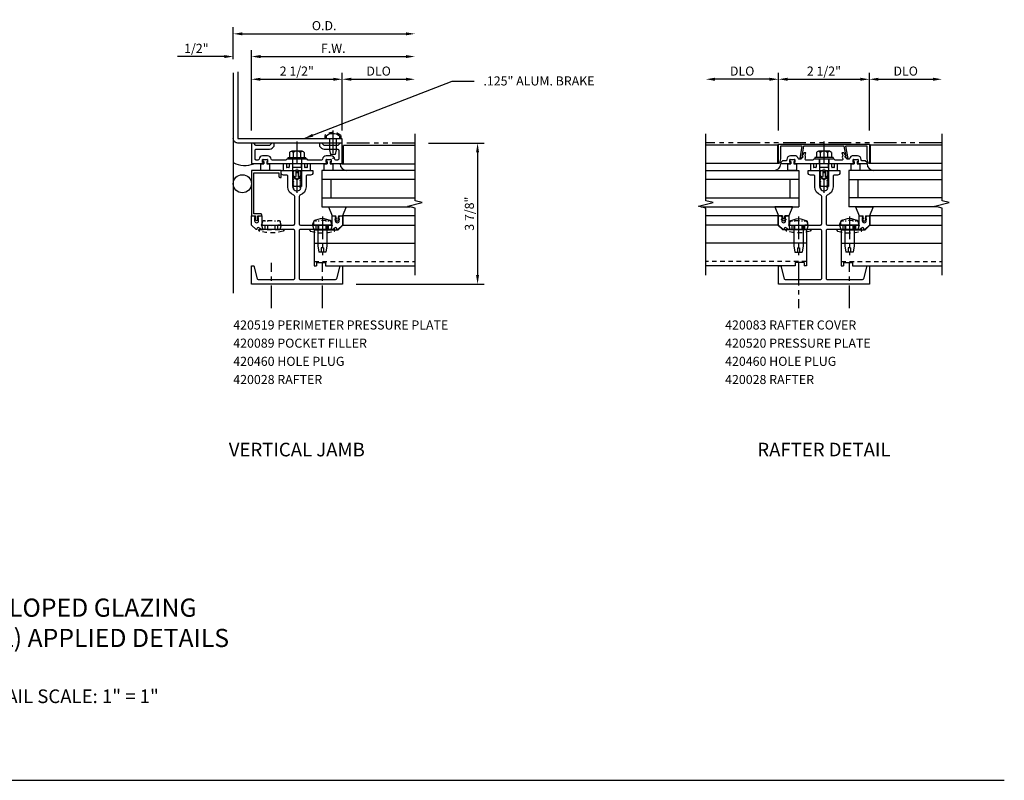
# Model space of a CAD drawing. Units: inches. Extents: x 0 to 60.6, y 0 to 31.4.
# Drawn here: x 33.5 to 60.6, y 0 to 20.9 of the extents above; entities that cross this region are included whole.
import ezdxf

# ---------------------------------------------------------------- set-up
doc = ezdxf.new("R2010")
doc.units = ezdxf.units.IN
doc.header["$LTSCALE"] = 0.5
doc.header["$MEASUREMENT"] = 0
for name, pattern in [('CENTER', [2, 1.25, -0.25, 0.25, -0.25]), ('HIDDEN', [0.375, 0.25, -0.125]), ('PHANTOM', [2.5, 1.25, -0.25, 0.25, -0.25, 0.25, -0.25])]:
    doc.linetypes.add(name, pattern=pattern)
doc.layers.get('0').update_dxf_attribs({"linetype": 'CONTINUOUS'})
doc.layers.get('DEFPOINTS').update_dxf_attribs({"linetype": 'CONTINUOUS'})
for name, color, linetype in [('CENTER', 1, 'CENTER'), ('DIME', 2, 'CONTINUOUS'), ('HIDDEN', 3, 'HIDDEN'), ('PART_NUMBERS', 6, 'CONTINUOUS'), ('PHANTOM', 7, 'PHANTOM')]:
    doc.layers.add(name, color=color, linetype=linetype)
doc.styles.get("Standard").update_dxf_attribs({"font": 'arial.ttf'})
doc.dimstyles.new('EXT_ON-OFF', dxfattribs={"dimscale": 2, "dimtxt": 0.125, "dimasz": 0.125, "dimexe": 0.09, "dimexo": 0.1875, "dimgap": 0.05, "dimtad": 3, "dimdec": 3, "dimzin": 3, "dimdsep": 46, "dimlunit": 5, "dimtxsty": 'Standard', "dimcen": 0, "dimse2": 1, "dimazin": 0, "dimtfac": 1, "dimtdec": 3, "dimtofl": 0, "dimtmove": 0, "dimatfit": 0, "dimfxl": 0, "dimfrac": 2, "dimtolj": 1, "dimtzin": 3, "dimarcsym": 0})
doc.dimstyles.new('EXT_ON-ON', dxfattribs={"dimscale": 2, "dimtxt": 0.125, "dimasz": 0.125, "dimexe": 0.09, "dimexo": 0.1875, "dimgap": 0.05, "dimtad": 3, "dimdec": 3, "dimzin": 3, "dimdsep": 46, "dimlunit": 5, "dimtxsty": 'Standard', "dimcen": 0, "dimazin": 0, "dimtfac": 1, "dimtdec": 3, "dimtofl": 0, "dimtmove": 0, "dimatfit": 0, "dimfxl": 0, "dimfrac": 2, "dimtolj": 1, "dimtzin": 3, "dimarcsym": 0})

# ---------------------------------------------------------------- blocks, each defined once
blk = doc.blocks.new('*D49')
at = {"layer": 'DEFPOINTS', "color": 0, "linetype": 'Continuous'}
for p in [(44.398, 19.287), (44.398, 17.787), (42.396, 17.506)]:
    blk.add_point(p, dxfattribs=at)
at = {"layer": 'DIME', "color": 0, "linetype": 'Continuous', "lineweight": -2}
for p, q in [((42.396, 17.881), (42.396, 19.467)), ((42.646, 19.287), (44.148, 19.287))]:
    blk.add_line(p, q, dxfattribs=at)
at = {"layer": 'DIME', "color": 0, "linetype": 'Continuous'}
for points in [[(42.646, 19.329), (42.646, 19.245), (42.396, 19.287)], [(44.148, 19.329), (44.148, 19.245), (44.398, 19.287)]]:
    blk.add_solid(points, dxfattribs=at)
at = {"layer": 'DIME', "color": 0, "linetype": 'Continuous', "insert": (43.397, 19.512), "char_height": 0.25, "attachment_point": 5}
blk.add_mtext('\\A1;DLO', dxfattribs=at)
blk = doc.blocks.new('*D50')
at = {"layer": 'DEFPOINTS', "color": 0, "linetype": 'Continuous'}
for p in [(42.396, 19.287), (39.896, 17.506), (42.396, 17.506)]:
    blk.add_point(p, dxfattribs=at)
at = {"layer": 'DIME', "color": 0, "linetype": 'Continuous', "lineweight": -2}
for p, q in [((39.896, 17.881), (39.896, 19.467)), ((40.146, 19.287), (42.146, 19.287))]:
    blk.add_line(p, q, dxfattribs=at)
at = {"layer": 'DIME', "color": 0, "linetype": 'Continuous'}
for points in [[(40.146, 19.329), (40.146, 19.245), (39.896, 19.287)], [(42.146, 19.329), (42.146, 19.245), (42.396, 19.287)]]:
    blk.add_solid(points, dxfattribs=at)
at = {"layer": 'DIME', "color": 0, "linetype": 'Continuous', "insert": (41.146, 19.512), "char_height": 0.25, "attachment_point": 5}
blk.add_mtext('\\A1;2 1/2"', dxfattribs=at)
blk = doc.blocks.new('128282')
for p, q in [((-0.215, 0.152), (-0.215, -0.152)), ((-0.18, 0.203), (-0.04, 0.203)), ((-0.18, 0.101), (-0.04, 0.101)), ((-0.04, 0.25), (0, 0.25)), ((-0.04, 0.25), (-0.04, -0.25)), ((0, 0.125), (0.75, 0.125)), ((0.75, 0.125), (0.75, -0.125)), ((-0.18, -0.101), (-0.04, -0.101)), ((-0.18, -0.203), (-0.04, -0.203)), ((-0.04, -0.25), (0, -0.25)), ((0, -0.125), (0.75, -0.125))]:
    blk.add_line(p, q)
for centre, radius, start, end in [((-0.16, 0.152), 0.0543, 110.9147, 249.0854), ((-0.05, 0), 0.165, 142.0141, 217.9859), ((-0.16, -0.152), 0.0543, 110.9147, 249.0854)]:
    blk.add_arc(centre, radius, start, end)
at = {"layer": 'CENTER'}
blk.add_line((-0.485, 0), (0.926, 0), dxfattribs=at)
blk = doc.blocks.new('420028')
blk.add_lwpolyline([(-0.094, 0.352), (0, 0, 0.339454), (0.03, -0.023), (0.376, -0.023), (0.391, -0.038), (0.406, -0.023), (1, -0.023, 0.414214), (1.031, 0.008), (1.031, 1.321, 0.414214), (1, 1.352), (0.156, 1.352, -0.196509), (0.046, 1.397, 0.664838), (-0.006, 1.375), (-0.006, 1.352), (-0.031, 1.352), (-0.156, 1.477), (-0.156, 1.727), (-0.093, 1.727, -0.414214), (-0.062, 1.696), (-0.062, 1.687), (-0.07, 1.687), (-0.07, 1.595, 1), (0.039, 1.595), (0.039, 1.687), (0.031, 1.687), (0.031, 1.696, -0.414214), (0.062, 1.727), (0.125, 1.727), (0.125, 1.508, 0.414214), (0.156, 1.477), (0.376, 1.477), (0.391, 1.462), (0.406, 1.477), (1, 1.477, 0.414214), (1.031, 1.508), (1.031, 2.265, 0.31801), (1.01, 2.294, -0.31801), (0.844, 2.53), (0.844, 2.821, 0.414214), (0.813, 2.852), (0.719, 2.852, -0.414214), (0.657, 2.914), (0.657, 2.977), (0.975, 2.977), (0.975, 2.952), (1.001, 2.937), (1.001, 2.927), (0.979, 2.914, 0.57735), (0.979, 2.9), (1.001, 2.887), (1.001, 2.877), (0.979, 2.864, 0.57735), (0.979, 2.85), (1.001, 2.837), (1.001, 2.827), (0.979, 2.814, 0.57735), (0.979, 2.8), (1.001, 2.787), (1.001, 2.777), (0.979, 2.764, 0.57735), (0.979, 2.75), (1.001, 2.737), (1.001, 2.727), (0.979, 2.714, 0.57735), (0.979, 2.7), (1.001, 2.687), (1.001, 2.677), (0.979, 2.664, 0.57735), (0.979, 2.65), (1.001, 2.637), (1.001, 2.627), (0.979, 2.614, 0.57735), (0.979, 2.6), (1.001, 2.587), (1.001, 2.577), (0.979, 2.564, 0.57735), (0.979, 2.55), (1.001, 2.537), (1.001, 2.527), (0.979, 2.514, 0.57735), (0.979, 2.5), (1.001, 2.487), (1.001, 2.477), (0.994, 2.473, 0.642871), (1.202, 2.492), (1.186, 2.502), (1.186, 2.512), (1.209, 2.525, 0.57735), (1.209, 2.539), (1.186, 2.552), (1.186, 2.562), (1.209, 2.575, 0.57735), (1.209, 2.589), (1.186, 2.602), (1.186, 2.612), (1.209, 2.625, 0.57735), (1.209, 2.639), (1.186, 2.652), (1.186, 2.662), (1.209, 2.675, 0.57735), (1.209, 2.689), (1.186, 2.702), (1.186, 2.712), (1.209, 2.725, 0.57735), (1.209, 2.739), (1.186, 2.752), (1.186, 2.762), (1.209, 2.775, 0.57735), (1.209, 2.789), (1.186, 2.802), (1.186, 2.812), (1.209, 2.825, 0.57735), (1.209, 2.839), (1.186, 2.852), (1.186, 2.862), (1.209, 2.875, 0.57735), (1.209, 2.889), (1.186, 2.902), (1.186, 2.912), (1.209, 2.925, 0.57735), (1.209, 2.939), (1.186, 2.952), (1.186, 2.962), (1.213, 2.977), (1.531, 2.977), (1.531, 2.914, -0.414214), (1.469, 2.852), (1.375, 2.852, 0.414214), (1.344, 2.821), (1.344, 2.53, -0.31801), (1.177, 2.294, 0.31801), (1.156, 2.265), (1.156, 1.508, 0.414214), (1.187, 1.477), (1.782, 1.477), (1.797, 1.462), (1.812, 1.477), (2.032, 1.477, 0.414214), (2.063, 1.508), (2.063, 1.727), (2.126, 1.727, -0.414214), (2.157, 1.696), (2.157, 1.687), (2.149, 1.687), (2.149, 1.595, 1), (2.258, 1.595), (2.258, 1.687), (2.25, 1.687), (2.25, 1.696, -0.414214), (2.281, 1.727), (2.344, 1.727), (2.344, 1.477), (2.219, 1.352), (2.194, 1.352), (2.194, 1.375, 0.664838), (2.141, 1.397, -0.196509), (2.032, 1.352), (1.187, 1.352, 0.414214), (1.156, 1.321), (1.156, 0.008, 0.414214), (1.187, -0.023), (1.782, -0.023), (1.797, -0.038), (1.812, -0.023), (2.157, -0.023, 0.339454), (2.187, 0), (2.282, 0.352), (2.344, 0.352), (2.344, -0.148), (-0.156, -0.148), (-0.156, 0.352)], format="xyb", close=True)
blk = doc.blocks.new('028982')
for p, q in [((-0.07, 0.246), (0, 0.246)), ((0, 0.246), (0, -0.246)), ((0, 0.125), (0.575, 0.125)), ((0.575, 0.125), (0.75, 0.099)), ((0.625, 0.031), (0.625, -0.031)), ((0.625, 0.031), (0.75, 0.031)), ((0.75, 0.099), (0.75, -0.099)), ((-0.07, -0.246), (0, -0.246)), ((0, -0.125), (0.575, -0.125)), ((0.575, -0.125), (0.75, -0.099)), ((0.625, -0.031), (0.75, -0.031))]:
    blk.add_line(p, q)
for centre, radius, start, end in [((0.215, 0), 0.39, 143.4795, 216.5206), ((-0.07, 0.211), 0.035, 89.9999, 143.4794), ((-0.07, -0.211), 0.035, 216.5205, 270)]:
    blk.add_arc(centre, radius, start, end)
at = {"layer": 'CENTER'}
blk.add_line((-0.239, 0), (0.829, 0), dxfattribs=at)
blk = doc.blocks.new('420460')
for p, q in [((0.343, 0), (-0.343, 0)), ((-0.343, -0.017), (-0.343, 0)), ((-0.27, 0.122), (-0.239, 0.224)), ((-0.27, 0.122), (-0.173, 0.122)), ((-0.27, 0.122), (-0.232, 0)), ((-0.173, 0.247), (-0.209, 0.247)), ((-0.173, 0), (-0.173, 0.247)), ((0.1, 0.247), (-0.1, 0.247)), ((-0.1, 0), (-0.1, 0.247)), ((0.1, 0.122), (-0.1, 0.122)), ((0.1, 0), (0.1, 0.247)), ((0.173, 0), (0.173, 0.247)), ((0.21, 0.247), (0.173, 0.247)), ((0.27, 0.122), (0.173, 0.122)), ((0.27, 0.122), (0.233, 0)), ((0.27, 0.122), (0.239, 0.224)), ((0.344, -0.017), (0.344, 0))]:
    blk.add_line(p, q)
for centre, radius, start, end in [((-0.209, 0.216), 0.031, 90, 163), ((0.21, 0.216), 0.031, 17, 90), ((-0.312, -0.017), 0.031, 180, 253.6), ((0, 1.071), 1.163, 253.971, 286.0183), ((0.313, -0.017), 0.031, 286, 0)]:
    blk.add_arc(centre, radius, start, end)
blk = doc.blocks.new('*D51')
at = {"layer": 'DEFPOINTS', "color": 0}
for p in [(39.398, 19.912), (39.398, 19.464), (39.898, 17.506)]:
    blk.add_point(p, dxfattribs=at)
at = {"layer": 'DIME', "color": 0, "lineweight": -2}
for p, q in [((39.898, 17.881), (39.898, 20.092)), ((39.148, 19.912), (37.864, 19.912)), ((40.148, 19.912), (40.398, 19.912))]:
    blk.add_line(p, q, dxfattribs=at)
at = {"layer": 'DIME', "color": 0}
for points in [[(39.148, 19.954), (39.148, 19.87), (39.398, 19.912)], [(40.148, 19.954), (40.148, 19.87), (39.898, 19.912)]]:
    blk.add_solid(points, dxfattribs=at)
at = {"layer": 'DIME', "color": 0, "insert": (38.381, 20.137), "char_height": 0.25, "attachment_point": 5}
blk.add_mtext('\\A1;1/2"', dxfattribs=at)
blk = doc.blocks.new('*D52')
at = {"layer": 'DEFPOINTS', "color": 0}
for p in [(44.398, 20.537), (39.398, 19.464), (44.398, 17.787)]:
    blk.add_point(p, dxfattribs=at)
at = {"layer": 'DIME', "color": 0, "lineweight": -2}
for p, q in [((39.398, 19.839), (39.398, 20.717)), ((39.648, 20.537), (44.148, 20.537))]:
    blk.add_line(p, q, dxfattribs=at)
at = {"layer": 'DIME', "color": 0}
for points in [[(39.648, 20.579), (39.648, 20.495), (39.398, 20.537)], [(44.148, 20.579), (44.148, 20.495), (44.398, 20.537)]]:
    blk.add_solid(points, dxfattribs=at)
at = {"layer": 'DIME', "color": 0, "insert": (41.898, 20.762), "char_height": 0.25, "attachment_point": 5}
blk.add_mtext('\\A1;O.D.', dxfattribs=at)
blk = doc.blocks.new('*D53')
at = {"layer": 'DEFPOINTS', "color": 0}
for p in [(44.398, 19.912), (44.398, 17.787), (39.898, 17.506)]:
    blk.add_point(p, dxfattribs=at)
at = {"layer": 'DIME', "color": 0, "lineweight": -2}
for p, q in [((39.898, 17.881), (39.898, 20.092)), ((40.148, 19.912), (44.148, 19.912))]:
    blk.add_line(p, q, dxfattribs=at)
at = {"layer": 'DIME', "color": 0}
for points in [[(40.148, 19.954), (40.148, 19.87), (39.898, 19.912)], [(44.148, 19.954), (44.148, 19.87), (44.398, 19.912)]]:
    blk.add_solid(points, dxfattribs=at)
at = {"layer": 'DIME', "color": 0, "insert": (42.148, 20.137), "char_height": 0.25, "attachment_point": 5}
blk.add_mtext('\\A1;F.W.', dxfattribs=at)
blk = doc.blocks.new('420089')
blk.add_lwpolyline([(0.062, 0.062), (0.062, 1.1875), (0.75, 1.1875), (0.75, 1.093, 0.4142136), (0.781, 1.062), (0.812, 1.062), (0.812, 1.2495), (0, 1.2495), (0, 0), (0.109, 0), (0.109, -0.094, 1), (0.171, -0.094), (0.171, 0), (0.281, 0), (0.281, 0.031, 0.4142136), (0.25, 0.062)], format="xyb", close=True)
blk = doc.blocks.new('*D54')
at = {"layer": 'DEFPOINTS', "color": 0, "linetype": 'Continuous'}
for p in [(44.398, 17.527), (42.399, 13.652), (46.119, 13.652)]:
    blk.add_point(p, dxfattribs=at)
at = {"layer": 'DIME', "color": 0, "linetype": 'Continuous', "lineweight": -2}
for p, q in [((44.773, 17.527), (46.299, 17.527)), ((46.119, 17.277), (46.119, 13.902)), ((42.774, 13.652), (46.299, 13.652))]:
    blk.add_line(p, q, dxfattribs=at)
at = {"layer": 'DIME', "color": 0, "linetype": 'Continuous'}
for points in [[(46.077, 17.277), (46.16, 17.277), (46.119, 17.527)], [(46.077, 13.902), (46.16, 13.902), (46.119, 13.652)]]:
    blk.add_solid(points, dxfattribs=at)
at = {"layer": 'DIME', "color": 0, "linetype": 'Continuous', "insert": (45.894, 15.589), "char_height": 0.25, "attachment_point": 5, "rotation": 90}
blk.add_mtext('\\A1;3 7/8"', dxfattribs=at)
blk = doc.blocks.new('128407')
for p, q in [((-0.066, 0.186), (0, 0.186)), ((0, 0.095), (0.312, 0.095)), ((0.312, 0.095), (0.437, 0.065)), ((0.437, 0.065), (0.437, -0.065)), ((-0.066, -0.186), (0, -0.186)), ((0, -0.095), (0.312, -0.095)), ((0.312, -0.095), (0.437, -0.065))]:
    blk.add_line(p, q)
blk.add_arc((0.162, 0), 0.295, 140.7507, 219.2493)
at = {"layer": 'CENTER'}
blk.add_line((-0.219, 0), (0.559, 0), dxfattribs=at)
blk = doc.blocks.new('B420519')
blk.add_lwpolyline([(0.943, 0.031), (0.921, 0.031, 0.414214), (0.952, 0), (1.25, 0), (1.25, 0.562), (1.188, 0.562), (1.126, 0.5), (0.75, 0.5), (0.688, 0.562), (0.625, 0.562), (0.625, 0.484), (0.679, 0.429, 0.198912), (0.75, 0.4), (1.119, 0.4, -0.414214), (1.15, 0.369), (1.15, 0.131, -0.414214), (1.119, 0.1), (1.073, 0.1, -0.380988), (1.042, 0.127, 0.380988), (0.943, 0.216), (0.805, 0.216, 0.380988), (0.706, 0.127, -0.380988), (0.675, 0.1), (0.305, 0.1), (0.28, 0.125), (0.015, 0.125), (0, 0.11), (-0.015, 0.125), (-0.28, 0.125), (-0.305, 0.1), (-0.675, 0.1, -0.380988), (-0.706, 0.127, 0.380988), (-0.805, 0.216), (-0.943, 0.216, 0.380988), (-1.042, 0.127, -0.380988), (-1.073, 0.1), (-1.119, 0.1, -0.414214), (-1.15, 0.131), (-1.15, 0.369, -0.414214), (-1.119, 0.4), (-0.75, 0.4, 0.198912), (-0.679, 0.429), (-0.625, 0.484), (-0.625, 0.562), (-0.688, 0.562), (-0.75, 0.5), (-1.126, 0.5), (-1.188, 0.562), (-1.25, 0.562), (-1.25, 0), (-0.952, 0, 0.414214), (-0.921, 0.031), (-0.943, 0.031), (-0.943, 0.116), (-0.805, 0.116), (-0.805, 0.031), (-0.827, 0.031, 0.414214), (-0.796, 0), (0.796, 0, 0.414214), (0.827, 0.031), (0.805, 0.031), (0.805, 0.116), (0.943, 0.116)], format="xyb", close=True)
blk = doc.blocks.new('420107')
for p, q in [((-0.055, 0), (0.055, 0)), ((-0.124999, -0.115), (-0.042499, -0.115)), ((-0.124999, -0.303002), (-0.124999, -0.115)), ((-0.064999, -0.009998), (-0.064999, -0.044997)), ((-0.055, -0.054999), (-0.0425, -0.054999)), ((-0.042499, -0.054997), (-0.042499, -0.115)), ((0.0425, -0.054999), (0.055, -0.054999)), ((0.042501, -0.054988), (0.042501, -0.115)), ((0.042501, -0.115), (0.125002, -0.115002)), ((0.065, -0.009998), (0.065, -0.044997)), ((0.125002, -0.303002), (0.125002, -0.115002)), ((0.125002, -0.303002), (-0.124999, -0.303002))]:
    blk.add_line(p, q)
for centre, radius, start, end in [((-0.055, -0.009998), 0.009999, 89.99451, 180), ((0.055001, -0.009998), 0.01, 0, 89.99451), ((-0.055, -0.044997), 0.01, 180.7913, 270.0054), ((0.055001, -0.044997), 0.01, 270.0054, 0)]:
    blk.add_arc(centre, radius, start, end)
blk = doc.blocks.new('027043')
for p, q in [((-0.242, 0.39), (-0.14, 0.14)), ((-0.242, 0.39), (0.242, 0.39)), ((0.242, 0.39), (0.14, 0.14)), ((-0.14, 0.14), (-0.035, 0.14)), ((-0.055, 0.034), (0, 0)), ((-0.039, 0.06), (-0.02, 0.049)), ((-0.02, 0.049), (-0.035, 0.14)), ((0, 0), (0.055, 0.034)), ((0.035, 0.14), (0.02, 0.049)), ((0.02, 0.049), (0.039, 0.06)), ((0.035, 0.14), (0.14, 0.14))]:
    blk.add_line(p, q)
for centre, start, end in [((-0.047, 0.047), 58.7817, 238.6344), ((0.047, 0.047), 301.3684, 121.2131)]:
    blk.add_arc(centre, 0.0156, start, end)
blk = doc.blocks.new('414302')
for p, q in [((-0.375, -0.019), (-0.375, -0.192)), ((-0.375, -0.019), (-0.351, -0.019)), ((-0.36, -0.207), (-0.045, -0.207)), ((-0.347, -0.025), (-0.351, -0.019)), ((-0.344, -0.019), (-0.347, -0.025)), ((-0.344, -0.019), (-0.319, -0.019)), ((-0.315, -0.025), (-0.319, -0.019)), ((-0.312, -0.019), (-0.315, -0.025)), ((-0.312, -0.019), (-0.288, -0.019)), ((-0.288, -0.019), (-0.288, -0.113)), ((-0.224, -0.125), (-0.276, -0.125)), ((-0.213, -0.019), (-0.213, -0.113)), ((-0.213, -0.019), (-0.125, -0.019)), ((-0.125, -0.019), (-0.125, -0.11)), ((0.11, -0.125), (-0.11, -0.125)), ((-0.03, -0.222), (-0.03, -0.372)), ((0.03, -0.222), (0.03, -0.372)), ((0.045, -0.207), (0.36, -0.207)), ((0.125, -0.11), (0.125, -0.019)), ((0.125, -0.019), (0.213, -0.019)), ((0.213, -0.113), (0.213, -0.019)), ((0.275, -0.125), (0.224, -0.125)), ((0.287, -0.113), (0.287, -0.019)), ((0.287, -0.019), (0.312, -0.019)), ((0.315, -0.025), (0.312, -0.019)), ((0.319, -0.019), (0.315, -0.025)), ((0.319, -0.019), (0.344, -0.019)), ((0.347, -0.025), (0.344, -0.019)), ((0.351, -0.019), (0.347, -0.025)), ((0.351, -0.019), (0.375, -0.019)), ((0.375, -0.192), (0.375, -0.019)), ((-0.119, -0.377), (-0.007, -0.455)), ((-0.103, -0.351), (-0.048, -0.383)), ((0.007, -0.455), (0.119, -0.377)), ((0.048, -0.383), (0.103, -0.351))]:
    blk.add_line(p, q)
for centre, radius, start, end in [((-0.36, -0.192), 0.015, 179.771, 270.0002), ((-0.276, -0.113), 0.012, 180, 270), ((-0.224, -0.113), 0.012, 270, 0.1203), ((-0.11, -0.11), 0.015, 180, 270), ((-0.045, -0.222), 0.015, 0, 90), ((0.045, -0.222), 0.015, 90, 180), ((0.11, -0.11), 0.015, 270, 0), ((0.224, -0.113), 0.012, 180.2167, 270.0005), ((0.275, -0.113), 0.012, 270.0002, 0), ((0.36, -0.192), 0.015, 270, 0), ((-0.11, -0.364), 0.015, 59.9995, 235.0004), ((-0.042, -0.372), 0.012, 240.0011, 0), ((0, -0.445), 0.012, 235.0004, 304.9995), ((0.042, -0.372), 0.012, 179.8186, 300), ((0.11, -0.364), 0.015, 305, 119.9998)]:
    blk.add_arc(centre, radius, start, end)
blk = doc.blocks.new('*D55')
at = {"layer": 'DEFPOINTS', "color": 0, "linetype": 'Continuous'}
for p in [(58.898, 19.287), (58.898, 17.787), (56.898, 17.506)]:
    blk.add_point(p, dxfattribs=at)
at = {"layer": 'DIME', "color": 0, "linetype": 'Continuous', "lineweight": -2}
for p, q in [((56.898, 17.881), (56.898, 19.467)), ((57.148, 19.287), (58.648, 19.287))]:
    blk.add_line(p, q, dxfattribs=at)
at = {"layer": 'DIME', "color": 0, "linetype": 'Continuous'}
for points in [[(57.148, 19.329), (57.148, 19.245), (56.898, 19.287)], [(58.648, 19.329), (58.648, 19.245), (58.898, 19.287)]]:
    blk.add_solid(points, dxfattribs=at)
at = {"layer": 'DIME', "color": 0, "linetype": 'Continuous', "insert": (57.898, 19.512), "char_height": 0.25, "attachment_point": 5}
blk.add_mtext('\\A1;DLO', dxfattribs=at)
blk = doc.blocks.new('*D56')
at = {"layer": 'DEFPOINTS', "color": 0, "linetype": 'Continuous'}
for p in [(56.898, 19.287), (54.398, 17.506), (56.898, 17.506)]:
    blk.add_point(p, dxfattribs=at)
at = {"layer": 'DIME', "color": 0, "linetype": 'Continuous', "lineweight": -2}
for p, q in [((54.398, 17.881), (54.398, 19.467)), ((54.648, 19.287), (56.648, 19.287)), ((56.898, 17.881), (56.898, 19.467))]:
    blk.add_line(p, q, dxfattribs=at)
at = {"layer": 'DIME', "color": 0, "linetype": 'Continuous'}
for points in [[(54.648, 19.329), (54.648, 19.245), (54.398, 19.287)], [(56.648, 19.329), (56.648, 19.245), (56.898, 19.287)]]:
    blk.add_solid(points, dxfattribs=at)
at = {"layer": 'DIME', "color": 0, "linetype": 'Continuous', "insert": (55.648, 19.512), "char_height": 0.25, "attachment_point": 5}
blk.add_mtext('\\A1;2 1/2"', dxfattribs=at)
blk = doc.blocks.new('*D57')
at = {"layer": 'DEFPOINTS', "color": 0, "linetype": 'Continuous'}
for p in [(52.398, 19.287), (52.398, 17.787), (54.398, 17.506)]:
    blk.add_point(p, dxfattribs=at)
at = {"layer": 'DIME', "color": 0, "linetype": 'Continuous', "lineweight": -2}
for p, q in [((54.148, 19.287), (52.648, 19.287)), ((54.398, 17.881), (54.398, 19.467))]:
    blk.add_line(p, q, dxfattribs=at)
at = {"layer": 'DIME', "color": 0, "linetype": 'Continuous'}
for points in [[(52.648, 19.329), (52.648, 19.245), (52.398, 19.287)], [(54.148, 19.329), (54.148, 19.245), (54.398, 19.287)]]:
    blk.add_solid(points, dxfattribs=at)
at = {"layer": 'DIME', "color": 0, "linetype": 'Continuous', "insert": (53.398, 19.512), "char_height": 0.25, "attachment_point": 5}
blk.add_mtext('\\A1;DLO', dxfattribs=at)
blk = doc.blocks.new('B420520')
blk.add_lwpolyline([(-0.827, 0.031, 0.414214), (-0.796, 0), (0.796, 0, 0.414214), (0.827, 0.031), (0.805, 0.031), (0.805, 0.116), (0.943, 0.116), (0.943, 0.031), (0.921, 0.031, 0.414214), (0.952, 0), (1.187, 0), (1.187, 0.031), (1.138, 0.08), (1.043, 0.08, -0.414214), (1.023, 0.1), (1.023, 0.116, 0.414214), (0.923, 0.216), (0.805, 0.216, 0.344401), (0.708, 0.14, -0.344401), (0.689, 0.125), (0.642, 0.125, -0.198912), (0.628, 0.131), (0.591, 0.168, -0.57735), (0.6, 0.202), (0.605, 0.203), (0.599, 0.226, 0.339454), (0.502, 0.3), (0.496, 0.3), (0.516, 0.227, 0.258585), (0.52, 0.13, -0.584782), (0.502, 0.1), (0.305, 0.1), (0.28, 0.125), (0.015, 0.125), (0, 0.11), (-0.015, 0.125), (-0.28, 0.125), (-0.305, 0.1), (-0.502, 0.1, -0.584782), (-0.52, 0.13, 0.258585), (-0.516, 0.227), (-0.496, 0.3), (-0.502, 0.3, 0.339454), (-0.599, 0.226), (-0.605, 0.203), (-0.6, 0.202, -0.57735), (-0.591, 0.168), (-0.628, 0.131, -0.198912), (-0.642, 0.125), (-0.689, 0.125, -0.344401), (-0.708, 0.14, 0.344401), (-0.805, 0.216), (-0.923, 0.216, 0.414214), (-1.023, 0.116), (-1.023, 0.1, -0.414214), (-1.043, 0.08), (-1.138, 0.08), (-1.187, 0.031), (-1.187, 0), (-0.952, 0, 0.414214), (-0.921, 0.031), (-0.943, 0.031), (-0.943, 0.116), (-0.805, 0.116), (-0.805, 0.031)], format="xyb", close=True)
at = {"layer": 'HIDDEN'}
for p, q in [((-0.133, 0.125), (-0.133, 0)), ((0.133, 0.125), (0.133, 0))]:
    blk.add_line(p, q, dxfattribs=at)
blk = doc.blocks.new('B420083')
blk.add_lwpolyline([(2.471, -0.551), (2.44, -0.437), (2.44, -0.091), (1.846, -0.091), (1.905, -0.427, -0.294902), (1.836, -0.384, -0.546495), (1.85, -0.362), (1.858, -0.362), (1.81, -0.091), (0.69, -0.091), (0.642, -0.362), (0.65, -0.362, -0.546495), (0.664, -0.384, -0.294902), (0.595, -0.427), (0.654, -0.091), (0.06, -0.091), (0.06, -0.437), (0.029, -0.551, -0.876976), (0, -0.547), (0, -0.031), (2.5, -0.031), (2.5, -0.547, -0.876976)], format="xyb", close=True)

msp = doc.modelspace()

# ---------------------------------------------------------------- linework, layer by layer
for p, q in [((39.3975, 19.4644), (39.3975, 13.4019)), ((44.3975, 15.9444), (44.3975, 17.7869)), ((44.3975, 17.4644), (42.427, 17.4644)), ((42.427, 16.9643), (42.427, 17.4644)), ((54.3663, 17.4744), (52.3975, 17.4744)), ((54.3663, 17.4744), (54.3663, 16.9744)), ((58.8975, 17.4744), (56.9288, 17.4744)), ((56.9288, 16.9743), (56.9288, 17.4744)), ((42.3807, 16.9643), (44.3975, 16.9643)), ((52.4126, 16.9744), (54.4126, 16.9744)), ((56.8825, 16.9743), (58.8825, 16.9743)), ((41.8332, 16.7769), (41.8332, 15.7769)), ((44.3975, 16.7769), (41.8332, 16.7769)), ((44.3975, 16.5269), (41.8332, 16.5269)), ((42.0832, 16.5269), (42.0832, 16.0269)), ((52.3975, 16.7769), (54.96, 16.7769)), ((54.96, 16.5269), (52.3975, 16.5269)), ((54.71, 16.5269), (54.71, 16.0269)), ((54.96, 16.7769), (54.96, 15.7769)), ((56.335, 16.7769), (56.335, 15.7769)), ((58.8975, 16.7769), (56.335, 16.7769)), ((56.335, 16.5269), (58.8975, 16.5269)), ((56.585, 16.5269), (56.585, 16.0269)), ((41.8332, 16.0269), (44.3975, 16.0269)), ((52.3975, 16.0269), (54.96, 16.0269)), ((58.8975, 16.0269), (56.335, 16.0269)), ((41.8332, 15.7769), (44.2675, 15.7769)), ((44.1975, 15.7944), (44.5975, 15.8944)), ((44.3975, 15.7444), (44.1975, 15.7944)), ((44.5975, 15.8944), (44.3975, 15.9444)), ((44.3975, 13.9019), (44.3975, 15.7444)), ((52.2675, 15.7769), (54.96, 15.7769)), ((58.7675, 15.7769), (56.335, 15.7769)), ((44.3957, 15.5269), (42.4114, 15.5269)), ((42.4114, 15.5269), (42.4114, 15.2769)), ((54.3819, 15.5269), (52.3975, 15.5269)), ((54.3819, 15.5269), (54.3819, 15.2769)), ((58.8975, 15.5269), (56.9132, 15.5269)), ((56.9132, 15.5269), (56.9132, 15.2769)), ((42.4114, 15.2769), (42.2804, 15.1459)), ((42.4114, 15.2769), (44.3957, 15.2769)), ((54.3819, 15.2769), (52.3975, 15.2769)), ((54.3819, 15.2769), (54.5129, 15.1459)), ((56.9132, 15.2769), (56.7822, 15.1459)), ((56.9132, 15.2769), (58.8975, 15.2769)), ((41.6241, 15.1459), (41.6241, 14.1519)), ((41.6241, 15.1459), (42.2804, 15.1459)), ((55.1692, 15.1459), (54.5129, 15.1459)), ((55.1692, 15.1459), (55.1692, 14.1519)), ((56.1259, 15.1459), (56.1259, 14.1519)), ((56.1259, 15.1459), (56.7822, 15.1459)), ((41.6241, 14.7769), (44.3975, 14.7769)), ((55.1692, 14.7769), (52.3975, 14.7769)), ((56.1259, 14.7769), (58.8975, 14.7769)), ((41.6241, 14.1519), (41.6866, 14.1519)), ((41.6866, 14.2456), (41.9366, 14.2456)), ((41.6866, 14.2456), (41.6866, 14.1519)), ((41.9366, 14.2456), (41.9366, 14.1519)), ((41.9366, 14.1519), (44.3975, 14.1519)), ((54.8567, 14.1519), (52.3975, 14.1519)), ((54.8567, 14.2456), (54.8567, 14.1519)), ((55.1067, 14.2456), (54.8567, 14.2456)), ((55.1067, 14.2456), (55.1067, 14.1519)), ((55.1692, 14.1519), (55.1067, 14.1519)), ((56.1259, 14.1519), (56.1884, 14.1519)), ((56.1884, 14.2456), (56.4384, 14.2456)), ((56.1884, 14.2456), (56.1884, 14.1519)), ((56.4384, 14.2456), (56.4384, 14.1519)), ((56.4384, 14.1519), (58.8975, 14.1519)), ((0, 0), (60.6109, 0))]:
    msp.add_line(p, q)
msp.add_lwpolyline([(39.5225, 19.4911), (39.5225, 17.6574), (42.3886, 17.6574), (42.3886, 17.5324), (39.5225, 17.5324, -0.4142136), (39.3975, 17.6574)], format="xyb")
for points in [[(52.3975, 13.9019), (52.3975, 15.7444), (52.1975, 15.7944), (52.5975, 15.8944), (52.3975, 15.9444), (52.3975, 17.7869)], [(58.8975, 13.9019), (58.8975, 15.7444), (58.6975, 15.7944), (59.0975, 15.8944), (58.8975, 15.9444), (58.8975, 17.7869)]]:
    msp.add_lwpolyline(points)
msp.add_circle((39.6475, 16.4122), 0.25)
for centre, radius, start, end in [((39.7123, 17.5372), 0.625, 239.75517, 293.57818), ((42.522, 16.9643), 0.1875, 180, 270), ((54.2748, 16.9643), 0.1875, 270, 0), ((57.0238, 16.9643), 0.1875, 180, 270)]:
    msp.add_arc(centre, radius, start, end)
at = {"layer": 'CENTER'}
for p, q in [((40.4463, 12.9869), (40.4463, 14.2369)), ((41.8487, 12.9869), (41.8487, 14.2369)), ((54.9445, 14.2369), (54.9445, 12.9869)), ((56.3505, 12.9869), (56.3505, 14.2369))]:
    msp.add_line(p, q, dxfattribs=at)
at = {"layer": 'HIDDEN'}
for p, q in [((41.9209, 17.7383), (41.9209, 17.6574)), ((42.3564, 17.7383), (42.3564, 17.6574)), ((41.6241, 14.2769), (44.3975, 14.2769)), ((55.1692, 14.2769), (52.3975, 14.2769)), ((56.1259, 14.2769), (58.8975, 14.2769))]:
    msp.add_line(p, q, dxfattribs=at)
msp.add_arc((42.1386, 17.4956), 0.326, 48.09458, 131.90542, dxfattribs=at)
at = {"layer": 'PHANTOM'}
for p, q in [((44.3975, 17.5269), (39.8975, 17.5269)), ((58.8975, 17.5369), (52.3975, 17.5369))]:
    msp.add_line(p, q, dxfattribs=at)

# ---------------------------------------------------------------- block references
at = {"linetype": 'Continuous', "rotation": 270}
for name, p in [('128407', (42.1375, 17.6559)), ('028982', (41.8487, 15.2769)), ('028982', (56.3505, 15.2769))]:
    msp.add_blockref(name, p, dxfattribs=at)
at = {"linetype": 'Continuous'}
for name, p in [('B420519', (41.1475, 16.965)), ('420107', (40.2762, 17.0799)), ('420107', (42.0242, 17.0799)), ('B420520', (55.649, 16.9656)), ('420107', (54.7762, 17.0799)), ('420107', (56.5242, 17.0799)), ('414302', (41.1492, 16.9847)), ('414302', (55.6492, 16.9847)), ('420028', (40.0557, 13.7998)), ('420089', (39.8993, 15.5269)), ('420028', (54.5557, 13.7998)), ('027043', (42.2583, 15.3869)), ('027043', (56.7583, 15.3869))]:
    msp.add_blockref(name, p, dxfattribs=at)
at = {"rotation": 270}
for p in [(41.1475, 17.0897), (55.6493, 17.0901)]:
    msp.add_blockref('128282', p, dxfattribs=at)
msp.add_blockref('B420083', (54.3975, 17.5369))
at = {"linetype": 'Continuous', "xscale": -1}
msp.add_blockref('027043', (54.542, 15.3869), dxfattribs=at)
at = {"linetype": 'Continuous', "xscale": -1, "rotation": 90}
msp.add_blockref('028982', (54.9482, 15.2769), dxfattribs=at)
at = {"layer": 'HIDDEN', "linetype": 'Continuous', "xscale": -1}
for p in [(40.4463, 15.1519), (54.9482, 15.1519)]:
    msp.add_blockref('420460', p, dxfattribs=at)
at = {"layer": 'HIDDEN', "linetype": 'Continuous'}
for p in [(41.8487, 15.1519), (56.3505, 15.1519)]:
    msp.add_blockref('420460', p, dxfattribs=at)

# ---------------------------------------------------------------- texts
at = {"color": 7, "char_height": 0.375, "width": 7.34375, "attachment_point": 2}
for s, insert in [('VERTICAL JAMB', (41.1457, 9.2869)), ('RAFTER DETAIL', (55.6475, 9.2869))]:
    msp.add_mtext(s, dxfattribs=dict(at, insert=insert))
at = {"color": 2, "insert": (34.7707, 5), "char_height": 0.5, "width": 17.34375, "attachment_point": 2}
msp.add_mtext('1600 SLOPED GLAZING\\P(1" INFILL) APPLIED DETAILS\\P\\P{\\H0.75x;DETAIL SCALE: 1" = 1"}', dxfattribs=at)
at = {"layer": 'PART_NUMBERS'}
for s, p in [('.125" ALUM. BRAKE', (46.2804, 19.1162)), ('420519 PERIMETER PRESSURE PLATE', (39.3975, 12.4019)), ('420083 RAFTER COVER', (52.9299, 12.4019)), ('420089 POCKET FILLER', (39.3975, 11.9019)), ('420520 PRESSURE PLATE', (52.9299, 11.9019)), ('420460 HOLE PLUG', (39.3975, 11.4019)), ('420460 HOLE PLUG', (52.9299, 11.4019)), ('420028 RAFTER', (39.3975, 10.9019)), ('420028 RAFTER', (52.9299, 10.9019))]:
    msp.add_text(s, height=0.25, dxfattribs=at).set_placement(p)

# ---------------------------------------------------------------- dimensions: what is measured, and where the dimension line sits
at = {"layer": 'DIME'}
for base, p1, text, picture, middle in [((44.3975, 20.5369), (39.3975, 19.4644), 'O.D.', '*D52', (41.8975, 20.7619)), ((44.3975, 19.9119), (39.8975, 17.5056), 'F.W.', '*D53', (42.1475, 20.1369))]:
    dim = msp.add_linear_dim(base=base, p1=p1, p2=(44.3975, 17.7869), text=text, dimstyle='EXT_ON-OFF', override={"dimpost": '"'}, dxfattribs=at)
    dim.commit()
    dim.dimension.update_dxf_attribs({"geometry": picture, "text_midpoint": middle})
dim = msp.add_linear_dim(base=(39.3975, 19.9119), p1=(39.8975, 17.5056), p2=(39.3975, 19.4644), dimstyle='EXT_ON-OFF', override={"dimpost": '"'}, dxfattribs=at)
dim.commit()
dim.dimension.update_dxf_attribs({"geometry": '*D51', "text_midpoint": (38.3809, 20.1369)})
at = {"layer": 'DIME', "linetype": 'Continuous'}
for base, p1, p2, dimstyle, picture, middle in [((42.3957, 19.2869), (39.8957, 17.5056), (42.3957, 17.5056), 'EXT_ON-OFF', '*D50', (41.1457, 19.5119)), ((56.8975, 19.2869), (54.3975, 17.5056), (56.8975, 17.5056), 'EXT_ON-ON', '*D56', (55.6475, 19.5119))]:
    dim = msp.add_linear_dim(base=base, p1=p1, p2=p2, dimstyle=dimstyle, override={"dimpost": '"'}, dxfattribs=at)
    dim.commit()
    dim.dimension.update_dxf_attribs({"geometry": picture, "text_midpoint": middle})
for base, p1, p2, picture, middle in [((44.3975, 19.2869), (42.3957, 17.5056), (44.3975, 17.7869), '*D49', (43.3966, 19.5119)), ((52.3975, 19.2869), (54.3975, 17.5056), (52.3975, 17.7869), '*D57', (53.3975, 19.5119)), ((58.8975, 19.2869), (56.8975, 17.5056), (58.8975, 17.7869), '*D55', (57.8975, 19.5119))]:
    dim = msp.add_linear_dim(base=base, p1=p1, p2=p2, text='DLO', dimstyle='EXT_ON-OFF', override={"dimpost": '"'}, dxfattribs=at)
    dim.commit()
    dim.dimension.update_dxf_attribs({"geometry": picture, "text_midpoint": middle})
dim = msp.add_linear_dim(base=(46.1188, 13.6519), p1=(44.3975, 17.5269), p2=(42.3993, 13.6519), angle=90, dimstyle='EXT_ON-ON', override={"dimpost": '"'}, dxfattribs=at)
dim.commit()
dim.dimension.update_dxf_attribs({"geometry": '*D54', "text_midpoint": (45.8938, 15.5894)})

# ---------------------------------------------------------------- leaders
at = {"layer": 'PART_NUMBERS'}
msp.add_leader([(41.3518, 17.6574), (45.4231, 19.2355), (46.0231, 19.2355)], dimstyle='EXT_ON-ON', dxfattribs=at)

doc.saveas('drawing.dxf')
